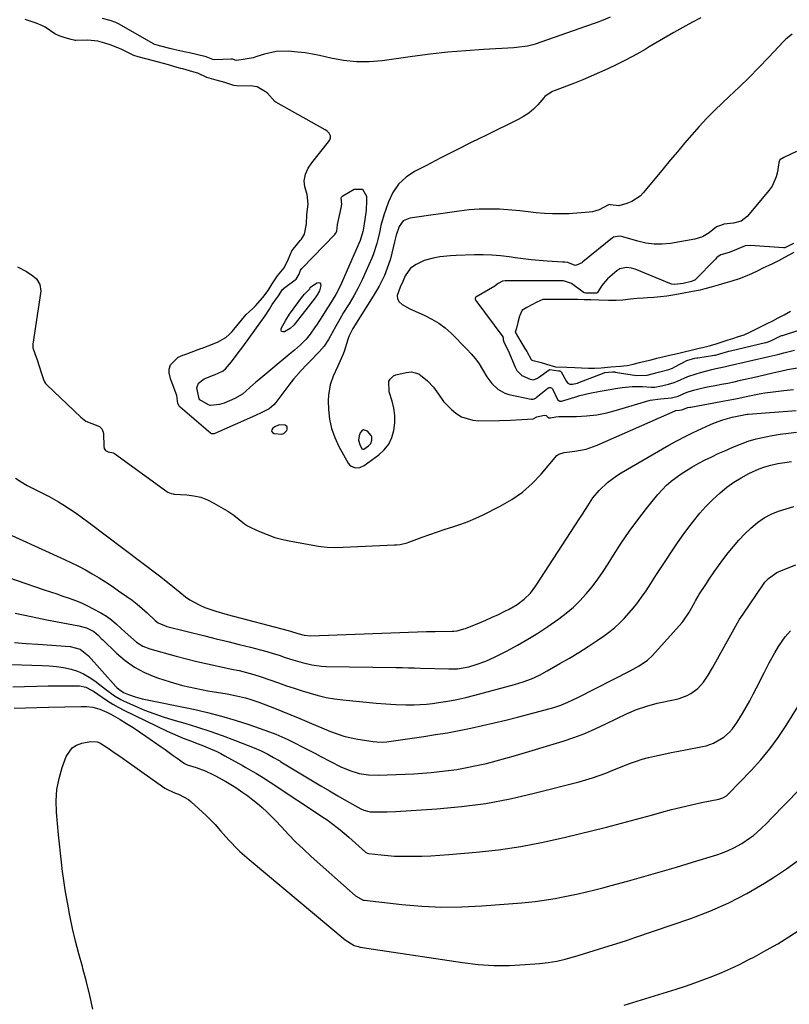
# Model space of a CAD drawing. Units: inches. Extents: x 1820553 to 1825960, y 468611 to 473955.
# Drawn here: x 1822045 to 1822366, y 471911 to 472322 of the extents above; entities that cross this region are included whole.
import ezdxf

# ---------------------------------------------------------------- set-up
doc = ezdxf.new("R2010")
doc.units = ezdxf.units.IN
doc.header["$MEASUREMENT"] = 0
for name, color, linetype in [('1', 7, 'Continuous'), ('7', 7, 'Continuous'), ('8', 7, 'Continuous')]:
    doc.layers.add(name, color=color, linetype=linetype)

msp = doc.modelspace()

# ---------------------------------------------------------------- linework, layer by layer
at = {"layer": '1', "color": 18}
for points in [[(1822156.69, 472152.01, 1984), (1822155.81, 472152.66, 1984), (1822153.39, 472152.72, 1984), (1822151.59, 472151.97, 1984), (1822150.7, 472151.38, 1984), (1822150.29, 472150.72, 1984), (1822150.19, 472150.13, 1984), (1822150.54, 472149.64, 1984), (1822151.19, 472149.21, 1984), (1822154.5, 472148.94, 1984), (1822155.31, 472149.2, 1984), (1822156.51, 472150.48, 1984), (1822156.71, 472150.93, 1984), (1822156.69, 472152.01, 1984)], [(1822188.47, 472150.71, 1982), (1822187.75, 472150.29, 1982), (1822187.11, 472149.52, 1982), (1822186.69, 472148.27, 1982), (1822186.44, 472146.39, 1982), (1822186.9, 472144.55, 1982), (1822187.82, 472142.84, 1982), (1822188.23, 472142.68, 1982), (1822188.7, 472142.71, 1982), (1822190.63, 472144.02, 1982), (1822191.56, 472145.05, 1982), (1822192.03, 472146.35, 1982), (1822191.93, 472147.72, 1982), (1822191.66, 472148.33, 1982), (1822190.18, 472150.14, 1982), (1822188.47, 472150.71, 1982)]]:
    msp.add_polyline3d(points, dxfattribs=at)
at = {"layer": '7', "color": 18}
for points in [[(1822329.07, 472322.41, 1986), (1822325.31, 472320.44, 1986), (1822321.59, 472318.39, 1986), (1822317.89, 472316.29, 1986), (1822307.62, 472310.3, 1986), (1822305.89, 472309.3, 1986), (1822302.42, 472307.32, 1986), (1822300.68, 472306.34, 1986), (1822297.15, 472304.47, 1986), (1822293.57, 472302.71, 1986), (1822290.32, 472301.2, 1986), (1822286.87, 472299.63, 1986), (1822283.4, 472298.11, 1986), (1822279.9, 472296.66, 1986), (1822276.39, 472295.25, 1986), (1822267.92, 472291.96, 1986), (1822267.33, 472291.71, 1986), (1822265.11, 472290.41, 1986), (1822264.14, 472289.58, 1986), (1822263.7, 472289.11, 1986), (1822261.11, 472286.18, 1986), (1822259.3, 472284.36, 1986), (1822257.37, 472282.69, 1986), (1822255.25, 472281.27, 1986), (1822253.01, 472280, 1986), (1822239.81, 472273.57, 1986), (1822233.44, 472270.43, 1986), (1822227.09, 472267.26, 1986), (1822220.77, 472264.05, 1986), (1822214.46, 472260.8, 1986), (1822209.8, 472258.38, 1986), (1822206.24, 472255.96, 1986), (1822203.15, 472253.13, 1986), (1822200.78, 472249.67, 1986), (1822198.89, 472245.8, 1986), (1822196.91, 472240.18, 1986), (1822195.7, 472235.88, 1986), (1822195.15, 472232.95, 1986), (1822194.51, 472230.03, 1986), (1822194.08, 472228.33, 1986), (1822192.55, 472223.7, 1986), (1822191.93, 472222.2, 1986), (1822189.51, 472216.66, 1986), (1822187.92, 472213.23, 1986), (1822186.24, 472209.84, 1986), (1822184.41, 472206.53, 1986), (1822182.5, 472203.27, 1986), (1822180.22, 472199.57, 1986), (1822178.56, 472196.8, 1986), (1822176.96, 472193.98, 1986), (1822175.4, 472191.15, 1986), (1822173.85, 472188.31, 1986), (1822172.13, 472185.61, 1986), (1822170.05, 472183.18, 1986), (1822165.87, 472178.93, 1986), (1822164.75, 472177.77, 1986), (1822162.53, 472175.45, 1986), (1822159.31, 472171.86, 1986), (1822157.33, 472169.33, 1986), (1822151.95, 472162.05, 1986), (1822151.13, 472161.1, 1986), (1822149.23, 472159.51, 1986), (1822145.85, 472157.77, 1986), (1822143.53, 472156.71, 1986), (1822126.53, 472149.14, 1986), (1822126.31, 472149.06, 1986), (1822125.6, 472148.98, 1986), (1822125.14, 472149.09, 1986), (1822124.73, 472149.34, 1986), (1822112.09, 472160.21, 1986), (1822111.84, 472160.47, 1986), (1822111.16, 472161.73, 1986), (1822110.65, 472164.97, 1986), (1822110.03, 472166.86, 1986), (1822108.14, 472171.73, 1986), (1822108.06, 472171.95, 1986), (1822107.86, 472172.6, 1986), (1822107.51, 472174.43, 1986), (1822107.46, 472176.05, 1986), (1822108.04, 472177.76, 1986), (1822111.26, 472181.03, 1986), (1822113.18, 472181.81, 1986), (1822113.71, 472182, 1986), (1822120.73, 472184.59, 1986), (1822121.22, 472184.77, 1986), (1822123.69, 472185.68, 1986), (1822127.6, 472187.25, 1986), (1822131.08, 472189.22, 1986), (1822132.47, 472190.41, 1986), (1822133.32, 472191.28, 1986), (1822133.72, 472191.74, 1986), (1822139.59, 472198.75, 1986), (1822140.79, 472199.88, 1986), (1822142.47, 472201.47, 1986), (1822143.04, 472202.04, 1986), (1822143.41, 472202.43, 1986), (1822146.54, 472205.93, 1986), (1822148.75, 472208.83, 1986), (1822150.45, 472211.55, 1986), (1822152.61, 472214.96, 1986), (1822155.4, 472218.17, 1986), (1822157.22, 472221.99, 1986), (1822158.65, 472225.25, 1986), (1822159.22, 472226.02, 1986), (1822162.28, 472229.77, 1986), (1822162.63, 472230.22, 1986), (1822163.89, 472232.23, 1986), (1822164.76, 472236.52, 1986), (1822164.92, 472240.41, 1986), (1822165.39, 472244.8, 1986), (1822165, 472248.81, 1986), (1822164.1, 472251.95, 1986), (1822163.77, 472254.55, 1986), (1822164.27, 472257.21, 1986), (1822165.42, 472259.74, 1986), (1822166.96, 472262.05, 1986), (1822173.97, 472270.79, 1986), (1822174.19, 472271.11, 1986), (1822174.67, 472272.17, 1986), (1822174.74, 472273.24, 1986), (1822174.19, 472274.42, 1986), (1822173.25, 472275.32, 1986), (1822172.57, 472275.77, 1986), (1822152.02, 472287.35, 1986), (1822151.58, 472287.63, 1986), (1822148.4, 472291.17, 1986), (1822144.21, 472293.61, 1986), (1822143.08, 472293.84, 1986), (1822142.36, 472293.9, 1986), (1822135.5, 472294.15, 1986), (1822134.51, 472294.24, 1986), (1822130.67, 472295.53, 1986), (1822127.04, 472296.42, 1986), (1822123.24, 472297.6, 1986), (1822119.41, 472299.31, 1986), (1822117.39, 472299.98, 1986), (1822113.24, 472301.11, 1986), (1822112.34, 472301.36, 1986), (1822109.91, 472302.06, 1986), (1822107.16, 472302.86, 1986), (1822102.99, 472303.97, 1986), (1822098.34, 472305.2, 1986), (1822094.62, 472306.19, 1986), (1822092.78, 472306.78, 1986), (1822091.89, 472307.13, 1986), (1822087.44, 472309.35, 1986), (1822082.91, 472311.15, 1986), (1822080.64, 472311.83, 1986), (1822077.79, 472312.66, 1986), (1822073.56, 472313.15, 1986), (1822068.62, 472313.05, 1986), (1822068.37, 472313.05, 1986), (1822067.88, 472313.08, 1986), (1822066.66, 472313.34, 1986), (1822064.14, 472314.1, 1986), (1822061.6, 472314.91, 1986), (1822059.8, 472315.75, 1986), (1822055.77, 472318.48, 1986), (1822054.75, 472319.06, 1986), (1822052.01, 472320.2, 1986), (1822047.45, 472321.7, 1986)], [(1822291.36, 472322.7, 1988), (1822288.46, 472321.48, 1988), (1822285.51, 472320.36, 1988), (1822281.07, 472318.77, 1988), (1822260.12, 472311.47, 1988), (1822259.03, 472311.12, 1988), (1822256.81, 472310.58, 1988), (1822252.26, 472310.03, 1988), (1822251.12, 472309.95, 1988), (1822238.54, 472309.25, 1988), (1822231.11, 472308.74, 1988), (1822223.69, 472308.11, 1988), (1822216.3, 472307.29, 1988), (1822208.91, 472306.35, 1988), (1822196.32, 472304.58, 1988), (1822190.92, 472304.13, 1988), (1822185.55, 472304.08, 1988), (1822180.2, 472304.62, 1988), (1822174.87, 472305.56, 1988), (1822170.18, 472306.67, 1988), (1822167.19, 472307.29, 1988), (1822164.2, 472307.81, 1988), (1822161.17, 472308.19, 1988), (1822157.07, 472308.52, 1988), (1822152.11, 472308.37, 1988), (1822147.26, 472307.27, 1988), (1822144.06, 472306.26, 1988), (1822142.45, 472305.82, 1988), (1822139.18, 472305.14, 1988), (1822135.71, 472304.62, 1988), (1822135.04, 472304.81, 1988), (1822133.97, 472305.15, 1988), (1822133.58, 472305.18, 1988), (1822133.39, 472305.18, 1988), (1822126.36, 472304.99, 1988), (1822125.67, 472305.06, 1988), (1822124.3, 472305.62, 1988), (1822122.85, 472306.14, 1988), (1822118.85, 472307.11, 1988), (1822115.94, 472307.8, 1988), (1822114.47, 472308.14, 1988), (1822109.48, 472309.28, 1988), (1822107.81, 472309.66, 1988), (1822103.97, 472310.6, 1988), (1822102.47, 472311, 1988), (1822101.38, 472311.35, 1988), (1822101.11, 472311.48, 1988), (1822100.98, 472311.55, 1988), (1822086.6, 472319.82, 1988), (1822085.25, 472320.49, 1988), (1822082.84, 472321.3, 1988), (1822079.72, 472322.1, 1988)], [(1822367.11, 472315.58, 1984), (1822364.48, 472313.5, 1984), (1822363.68, 472312.71, 1984), (1822357.28, 472305.92, 1984), (1822353.27, 472301.75, 1984), (1822349.2, 472297.63, 1984), (1822345.05, 472293.59, 1984), (1822340.86, 472289.6, 1984), (1822338.12, 472287.05, 1984), (1822334.79, 472283.85, 1984), (1822331.54, 472280.57, 1984), (1822328.4, 472277.18, 1984), (1822325.34, 472273.71, 1984), (1822322.34, 472270.19, 1984), (1822319.36, 472266.65, 1984), (1822316.39, 472263.1, 1984), (1822313.44, 472259.55, 1984), (1822305.24, 472249.63, 1984), (1822303.75, 472248.13, 1984), (1822300.29, 472245.85, 1984), (1822298.32, 472245.07, 1984), (1822294.86, 472244.11, 1984), (1822291.49, 472244.5, 1984), (1822291.03, 472244.58, 1984), (1822290.57, 472244.45, 1984), (1822286.72, 472242.41, 1984), (1822283.95, 472241.59, 1984), (1822282.5, 472241.39, 1984), (1822274.08, 472240.8, 1984), (1822270.68, 472240.67, 1984), (1822267.28, 472240.67, 1984), (1822263.89, 472240.88, 1984), (1822260.5, 472241.22, 1984), (1822257.11, 472241.63, 1984), (1822253.72, 472242, 1984), (1822250.32, 472242.29, 1984), (1822246.92, 472242.53, 1984), (1822245.24, 472242.63, 1984), (1822241, 472242.75, 1984), (1822236.77, 472242.7, 1984), (1822232.55, 472242.39, 1984), (1822228.33, 472241.91, 1984), (1822207.75, 472238.92, 1984), (1822205.09, 472237.77, 1984), (1822203.34, 472235.45, 1984), (1822202.05, 472231.87, 1984), (1822201.72, 472230.16, 1984), (1822201.46, 472229.02, 1984), (1822200.33, 472224.39, 1984), (1822199.68, 472222.01, 1984), (1822198.96, 472219.66, 1984), (1822197.19, 472215.06, 1984), (1822195.05, 472210.62, 1984), (1822192.59, 472206.36, 1984), (1822184.08, 472192.88, 1984), (1822183.46, 472191.8, 1984), (1822182.44, 472189.54, 1984), (1822182.02, 472188.37, 1984), (1822180.37, 472183.35, 1984), (1822179.9, 472182.03, 1984), (1822178.82, 472179.44, 1984), (1822177.6, 472176.91, 1984), (1822175.91, 472173.04, 1984), (1822174.62, 472169.45, 1984), (1822173.87, 472165.18, 1984), (1822173.81, 472162.98, 1984), (1822173.93, 472159.18, 1984), (1822174.35, 472155.15, 1984), (1822175.15, 472151.22, 1984), (1822176.5, 472147.44, 1984), (1822178.21, 472143.76, 1984), (1822182.06, 472136.87, 1984), (1822182.65, 472136.11, 1984), (1822183.33, 472135.49, 1984), (1822185.1, 472134.86, 1984), (1822187.03, 472135, 1984), (1822188.79, 472135.85, 1984), (1822194.9, 472140.33, 1984), (1822197.14, 472142.43, 1984), (1822199, 472144.77, 1984), (1822200.29, 472147.47, 1984), (1822201.19, 472150.47, 1984), (1822201.52, 472153.57, 1984), (1822201.54, 472156.65, 1984), (1822201.12, 472159.69, 1984), (1822200.4, 472162.72, 1984), (1822199.17, 472166.59, 1984), (1822199.11, 472170.93, 1984), (1822199.56, 472171.87, 1984), (1822200.97, 472173.22, 1984), (1822201.94, 472173.62, 1984), (1822206.3, 472174.66, 1984), (1822208.45, 472174.85, 1984), (1822211.58, 472173.98, 1984), (1822215.24, 472171.11, 1984), (1822217.66, 472168.44, 1984), (1822219.79, 472165.52, 1984), (1822221.87, 472162.58, 1984), (1822225.15, 472159.13, 1984), (1822227.01, 472157.61, 1984), (1822229.39, 472156.19, 1984), (1822234.03, 472154.72, 1984), (1822236.51, 472154.52, 1984), (1822245.14, 472154.66, 1984), (1822249.82, 472154.78, 1984), (1822254.5, 472155.02, 1984), (1822259.26, 472155.34, 1984), (1822260.71, 472156.18, 1984), (1822263.96, 472156.76, 1984), (1822264.59, 472156.68, 1984), (1822265.1, 472156.32, 1984), (1822265.69, 472155.71, 1984), (1822265.83, 472155.65, 1984), (1822266.48, 472155.75, 1984), (1822268.7, 472156.19, 1984), (1822269.93, 472156.27, 1984), (1822277.25, 472156.32, 1984), (1822281.5, 472156.53, 1984), (1822285.72, 472156.99, 1984), (1822289.88, 472157.8, 1984), (1822294.01, 472158.85, 1984), (1822308.03, 472163.06, 1984), (1822312.33, 472163.69, 1984), (1822316.84, 472164.03, 1984), (1822319.69, 472164.79, 1984), (1822323.04, 472166.23, 1984), (1822326.02, 472167.21, 1984), (1822328.3, 472167.79, 1984), (1822331.2, 472168.43, 1984), (1822332.65, 472168.72, 1984), (1822335.07, 472169.16, 1984), (1822337.73, 472169.67, 1984), (1822340.39, 472170.2, 1984), (1822343.04, 472170.77, 1984), (1822345.69, 472171.36, 1984), (1822351.51, 472172.69, 1984), (1822355.59, 472173.64, 1984), (1822359.68, 472174.6, 1984), (1822362.36, 472175.22, 1984), (1822365.17, 472175.79, 1984), (1822369.41, 472176.48, 1984)], [(1822368.93, 472266.69, 1982), (1822363.7, 472264.22, 1982), (1822362.08, 472263.21, 1982), (1822361.91, 472262.99, 1982), (1822361.72, 472262.5, 1982), (1822361.65, 472262.17, 1982), (1822361.05, 472258.21, 1982), (1822360.56, 472256.14, 1982), (1822358.84, 472252.33, 1982), (1822357.61, 472250.59, 1982), (1822348.44, 472239.64, 1982), (1822345.91, 472237.64, 1982), (1822342.79, 472236.81, 1982), (1822338.68, 472236.5, 1982), (1822337.66, 472236.02, 1982), (1822335.63, 472235.32, 1982), (1822332.55, 472232.85, 1982), (1822329.79, 472231.1, 1982), (1822326.66, 472230.14, 1982), (1822316.5, 472228.44, 1982), (1822313.04, 472228.1, 1982), (1822309.6, 472228.08, 1982), (1822306.19, 472228.53, 1982), (1822302.8, 472229.28, 1982), (1822296.64, 472231.12, 1982), (1822296.05, 472231.28, 1982), (1822295.13, 472231.46, 1982), (1822292.77, 472230.99, 1982), (1822292.32, 472230.69, 1982), (1822279.99, 472220.74, 1982), (1822279.48, 472220.36, 1982), (1822277.26, 472219.3, 1982), (1822276.69, 472219.25, 1982), (1822273.7, 472220.45, 1982), (1822272.4, 472220.57, 1982), (1822271.83, 472220.57, 1982), (1822271.54, 472220.58, 1982), (1822271.4, 472220.59, 1982), (1822265.02, 472221.03, 1982), (1822261.69, 472221.29, 1982), (1822258.36, 472221.6, 1982), (1822255.04, 472221.98, 1982), (1822251.73, 472222.41, 1982), (1822249.17, 472222.76, 1982), (1822245.57, 472223.17, 1982), (1822241.97, 472223.47, 1982), (1822238.35, 472223.59, 1982), (1822234.73, 472223.59, 1982), (1822227.06, 472223.42, 1982), (1822224.81, 472223.3, 1982), (1822220.35, 472222.81, 1982), (1822217.48, 472222.3, 1982), (1822213.82, 472221.25, 1982), (1822210.38, 472219.61, 1982), (1822208.06, 472218.15, 1982), (1822205.86, 472214.9, 1982), (1822204.86, 472212.56, 1982), (1822203.83, 472210.23, 1982), (1822202.57, 472206.65, 1982), (1822202.67, 472205.29, 1982), (1822203.36, 472204.11, 1982), (1822204.58, 472202.96, 1982), (1822207.86, 472201.15, 1982), (1822211.26, 472199.57, 1982), (1822214.03, 472198.39, 1982), (1822217.03, 472196.9, 1982), (1822219.89, 472195.19, 1982), (1822222.53, 472193.18, 1982), (1822225.03, 472190.95, 1982), (1822231.62, 472184.36, 1982), (1822233.43, 472182.39, 1982), (1822235.13, 472180.34, 1982), (1822236.66, 472178.16, 1982), (1822238.07, 472175.89, 1982), (1822239.92, 472172.79, 1982), (1822242.02, 472170.02, 1982), (1822244.51, 472167.63, 1982), (1822247.46, 472166.01, 1982), (1822249.1, 472165.5, 1982), (1822258.45, 472163.46, 1982), (1822259.28, 472163.47, 1982), (1822260.29, 472163.97, 1982), (1822260.52, 472164.14, 1982), (1822265.37, 472168.1, 1982), (1822265.85, 472168.35, 1982), (1822266.39, 472168.4, 1982), (1822266.88, 472168.22, 1982), (1822267.21, 472167.83, 1982), (1822269.37, 472163.41, 1982), (1822270.11, 472162.75, 1982), (1822270.33, 472162.68, 1982), (1822271.01, 472162.72, 1982), (1822272.39, 472163.08, 1982), (1822276.54, 472164.35, 1982), (1822278.63, 472164.95, 1982), (1822282.83, 472165.99, 1982), (1822287.09, 472166.81, 1982), (1822291.37, 472167.53, 1982), (1822293.51, 472167.87, 1982), (1822296.34, 472168.3, 1982), (1822300.53, 472168.71, 1982), (1822304.75, 472168.71, 1982), (1822308.55, 472168.51, 1982), (1822309.99, 472168.49, 1982), (1822312.66, 472168.99, 1982), (1822315.64, 472169.73, 1982), (1822318.01, 472170.42, 1982), (1822319.44, 472171.01, 1982), (1822323.74, 472172.89, 1982), (1822327.17, 472174.1, 1982), (1822328.92, 472174.6, 1982), (1822333.64, 472175.83, 1982), (1822335.36, 472176.24, 1982), (1822338.83, 472176.95, 1982), (1822340.56, 472177.33, 1982), (1822357.49, 472181.21, 1982), (1822358.76, 472181.51, 1982), (1822361.27, 472182.13, 1982), (1822363.77, 472182.79, 1982), (1822368.1, 472183.88, 1982)], [(1822179.33, 472247.75, 1988), (1822179.55, 472248.02, 1988), (1822179.83, 472248.26, 1988), (1822184.66, 472251.03, 1988), (1822188.04, 472251.02, 1988), (1822189.73, 472248.09, 1988), (1822189.74, 472246.13, 1988), (1822189.57, 472242.26, 1988), (1822189.08, 472238.42, 1988), (1822188.3, 472233.9, 1988), (1822188.2, 472233.34, 1988), (1822187.04, 472229.57, 1988), (1822179.74, 472212.8, 1988), (1822178.87, 472210.88, 1988), (1822176.94, 472207.15, 1988), (1822174.78, 472203.54, 1988), (1822172.53, 472199.99, 1988), (1822171.38, 472198.22, 1988), (1822168.85, 472194.39, 1988), (1822168.34, 472193.63, 1988), (1822166.32, 472190.59, 1988), (1822164.56, 472188.51, 1988), (1822162.22, 472186.19, 1988), (1822159.7, 472183.89, 1988), (1822158.4, 472182.78, 1988), (1822144.88, 472171.61, 1988), (1822143.59, 472170.53, 1988), (1822141.05, 472168.31, 1988), (1822138, 472165.52, 1988), (1822134.82, 472163.73, 1988), (1822130.37, 472161.84, 1988), (1822128.53, 472161.2, 1988), (1822124.75, 472160.87, 1988), (1822123.86, 472161.16, 1988), (1822120.24, 472163.25, 1988), (1822119.93, 472163.62, 1988), (1822119.09, 472168.18, 1988), (1822119.73, 472170.14, 1988), (1822122.02, 472171.91, 1988), (1822126.6, 472173.77, 1988), (1822126.95, 472173.91, 1988), (1822127.66, 472174.17, 1988), (1822130.02, 472175.25, 1988), (1822131, 472176.07, 1988), (1822133.44, 472179.11, 1988), (1822135.84, 472182.18, 1988), (1822138.17, 472185.31, 1988), (1822145.74, 472195.69, 1988), (1822147.55, 472198.28, 1988), (1822149.25, 472200.94, 1988), (1822150.48, 472202.93, 1988), (1822153.04, 472206.54, 1988), (1822154.79, 472209.2, 1988), (1822155.08, 472209.49, 1988), (1822155.19, 472209.57, 1988), (1822160, 472213.18, 1988), (1822160.45, 472213.56, 1988), (1822161.63, 472215.6, 1988), (1822162.28, 472217.25, 1988), (1822162.73, 472217.89, 1988), (1822162.91, 472218.09, 1988), (1822176.57, 472232.19, 1988), (1822176.85, 472232.5, 1988), (1822177.41, 472233.53, 1988), (1822177.55, 472234.9, 1988), (1822177.65, 472236.07, 1988), (1822177.68, 472236.23, 1988), (1822179.28, 472243.86, 1988), (1822179.31, 472244.03, 1988), (1822179.4, 472244.7, 1988), (1822179.22, 472247.42, 1988), (1822179.33, 472247.75, 1988)], [(1822367.87, 472224.68, 1978), (1822364.03, 472222.53, 1978), (1822361.49, 472221.18, 1978), (1822358.94, 472219.92, 1978), (1822357.43, 472219.22, 1978), (1822354.89, 472218.03, 1978), (1822352.87, 472217.03, 1978), (1822350.29, 472215.76, 1978), (1822347.63, 472214.56, 1978), (1822345.12, 472213.64, 1978), (1822341.98, 472212.72, 1978), (1822339.14, 472211.9, 1978), (1822336.35, 472211.05, 1978), (1822333.38, 472210.16, 1978), (1822330.78, 472209.44, 1978), (1822328.78, 472208.94, 1978), (1822325.7, 472208.32, 1978), (1822321.26, 472207.55, 1978), (1822317.39, 472206.88, 1978), (1822314.93, 472206.47, 1978), (1822312.25, 472206.13, 1978), (1822309.5, 472205.87, 1978), (1822306.83, 472205.66, 1978), (1822305.17, 472205.56, 1978), (1822302.5, 472205.39, 1978), (1822299.74, 472205.16, 1978), (1822296.63, 472204.78, 1978), (1822293.8, 472204.61, 1978), (1822290.67, 472204.62, 1978), (1822286.57, 472204.74, 1978), (1822283.2, 472204.85, 1978), (1822280.49, 472204.93, 1978), (1822277.76, 472204.99, 1978), (1822274.98, 472205.05, 1978), (1822271.99, 472205.09, 1978), (1822269.04, 472205.09, 1978), (1822266.15, 472205.09, 1978), (1822263.37, 472205.09, 1978), (1822263.2, 472205.08, 1978), (1822260.8, 472203.93, 1978), (1822256.6, 472201.67, 1978), (1822254.52, 472200.43, 1978), (1822254.44, 472200.36, 1978), (1822253.66, 472198.33, 1978), (1822253.59, 472198.13, 1978), (1822252.88, 472195.45, 1978), (1822252.25, 472193.06, 1978), (1822251.78, 472191.4, 1978), (1822253.1, 472189.09, 1978), (1822254.12, 472187.38, 1978), (1822255.78, 472184.57, 1978), (1822256.51, 472183.35, 1978), (1822258.43, 472180.06, 1978), (1822258.46, 472180.02, 1978), (1822258.49, 472179.97, 1978), (1822258.51, 472179.93, 1978), (1822258.54, 472179.89, 1978), (1822258.58, 472179.82, 1978), (1822258.66, 472179.76, 1978), (1822262.49, 472178.74, 1978), (1822264.81, 472178.09, 1978), (1822268.54, 472177.03, 1978), (1822273.26, 472176.82, 1978), (1822276.59, 472176.65, 1978), (1822279.35, 472176.49, 1978), (1822282.3, 472176.41, 1978), (1822282.45, 472176.41, 1978), (1822284.81, 472176.36, 1978), (1822287.53, 472176.58, 1978), (1822291.61, 472176.93, 1978), (1822295.69, 472177.27, 1978), (1822298.35, 472177.48, 1978), (1822300.9, 472178.06, 1978), (1822303.5, 472178.71, 1978), (1822306.5, 472179.46, 1978), (1822308.36, 472179.92, 1978), (1822310.79, 472180.53, 1978), (1822313.84, 472181.28, 1978), (1822316.11, 472181.83, 1978), (1822318.14, 472182.31, 1978), (1822321.55, 472183.11, 1978), (1822325.69, 472184.07, 1978), (1822328.42, 472184.71, 1978), (1822329.87, 472185.04, 1978), (1822332.63, 472185.71, 1978), (1822335.06, 472186.45, 1978), (1822337.55, 472187.24, 1978), (1822340.55, 472188.2, 1978), (1822342.39, 472188.78, 1978), (1822344.79, 472189.55, 1978), (1822347.22, 472190.31, 1978), (1822349.78, 472191.53, 1978), (1822351.52, 472192.4, 1978), (1822354.31, 472193.8, 1978), (1822356.82, 472195.05, 1978), (1822359.1, 472196.2, 1978), (1822361.39, 472197.37, 1978), (1822363.9, 472198.7, 1978), (1822366.49, 472200.1, 1978)], [(1822044.2, 472218.71, 1986), (1822048, 472216.74, 1986), (1822050.69, 472214.93, 1986), (1822052.15, 472213.6, 1986), (1822053.59, 472211.34, 1986), (1822053.99, 472208.46, 1986), (1822050.71, 472186.37, 1986), (1822050.67, 472186.01, 1986), (1822050.65, 472184.93, 1986), (1822051.49, 472182.5, 1986), (1822052.43, 472179.92, 1986), (1822053.28, 472177.22, 1986), (1822054.14, 472174.54, 1986), (1822055.08, 472171.64, 1986), (1822055.55, 472170.66, 1986), (1822055.96, 472170.03, 1986), (1822056.2, 472169.75, 1986), (1822056.46, 472169.48, 1986), (1822070.67, 472155.95, 1986), (1822072.82, 472154.38, 1986), (1822075.29, 472153.4, 1986), (1822078.43, 472152.14, 1986), (1822079.44, 472151.08, 1986), (1822080, 472149.79, 1986), (1822080.11, 472149.07, 1986), (1822080.27, 472143.94, 1986), (1822080.45, 472142.96, 1986), (1822080.93, 472142.12, 1986), (1822082.08, 472141.6, 1986), (1822084.29, 472141.1, 1986), (1822084.74, 472140.84, 1986), (1822106.53, 472125.02, 1986), (1822106.87, 472124.79, 1986), (1822108.37, 472124.15, 1986), (1822109.17, 472123.99, 1986), (1822109.58, 472123.95, 1986), (1822114.82, 472123.62, 1986), (1822117.79, 472123.23, 1986), (1822120.68, 472122.57, 1986), (1822123.45, 472121.52, 1986), (1822126.14, 472120.19, 1986), (1822131.95, 472116.81, 1986), (1822134.41, 472115.19, 1986), (1822136.66, 472113.29, 1986), (1822138.95, 472111.46, 1986), (1822140.2, 472110.7, 1986), (1822141.51, 472110.02, 1986), (1822145.11, 472108.36, 1986), (1822148.29, 472107.04, 1986), (1822151.53, 472105.89, 1986), (1822154.84, 472104.99, 1986), (1822158.21, 472104.26, 1986), (1822169.78, 472102.19, 1986), (1822170.68, 472102.05, 1986), (1822173.39, 472101.74, 1986), (1822177.02, 472101.69, 1986), (1822201.48, 472102.7, 1986), (1822202.23, 472102.75, 1986), (1822203.73, 472102.93, 1986), (1822206.64, 472103.63, 1986), (1822207.35, 472103.87, 1986), (1822213, 472105.99, 1986), (1822216.17, 472107.14, 1986), (1822219.36, 472108.24, 1986), (1822222.57, 472109.29, 1986), (1822225.8, 472110.29, 1986), (1822229, 472111.34, 1986), (1822232.16, 472112.5, 1986), (1822235.26, 472113.82, 1986), (1822238.31, 472115.25, 1986), (1822245.52, 472118.85, 1986), (1822250.28, 472121.6, 1986), (1822254.75, 472124.69, 1986), (1822258.82, 472128.31, 1986), (1822262.61, 472132.28, 1986), (1822269.14, 472140.02, 1986), (1822269.85, 472140.63, 1986), (1822272.15, 472141.24, 1986), (1822276.52, 472141.75, 1986), (1822281.28, 472142.66, 1986), (1822285.84, 472144.28, 1986), (1822318.44, 472158.65, 1986), (1822318.7, 472158.74, 1986), (1822320.23, 472158.9, 1986), (1822321.15, 472159.1, 1986), (1822323.73, 472159.98, 1986), (1822324.49, 472160.15, 1986), (1822324.88, 472160.22, 1986), (1822337.41, 472162.45, 1986), (1822341.98, 472163.32, 1986), (1822344.26, 472163.79, 1986), (1822348.76, 472164.77, 1986), (1822353.4, 472165.74, 1986), (1822355.74, 472166.15, 1986), (1822356.91, 472166.31, 1986), (1822358.09, 472166.46, 1986), (1822363.69, 472167.08, 1986), (1822367.67, 472167.54, 1986)], [(1822043.41, 472130.61, 1988), (1822045.78, 472128.97, 1988), (1822048.28, 472127.52, 1988), (1822050.84, 472126.19, 1988), (1822053.56, 472124.91, 1988), (1822057.53, 472122.93, 1988), (1822061.38, 472120.7, 1988), (1822063.2, 472119.57, 1988), (1822065.97, 472117.79, 1988), (1822068.71, 472115.96, 1988), (1822071.4, 472114.06, 1988), (1822074.05, 472112.11, 1988), (1822103.43, 472089.82, 1988), (1822106.8, 472087.25, 1988), (1822109.04, 472085.43, 1988), (1822111.92, 472082.98, 1988), (1822114.3, 472081.15, 1988), (1822116.13, 472079.86, 1988), (1822120.04, 472077.69, 1988), (1822122.42, 472076.7, 1988), (1822127, 472075.13, 1988), (1822131.66, 472073.77, 1988), (1822157.15, 472067, 1988), (1822158.03, 472066.75, 1988), (1822161.1, 472065.78, 1988), (1822163.71, 472065.07, 1988), (1822166.39, 472064.84, 1988), (1822214.77, 472066.66, 1988), (1822215.22, 472066.68, 1988), (1822216.11, 472066.69, 1988), (1822218.34, 472066.71, 1988), (1822225.44, 472066.8, 1988), (1822226.16, 472066.83, 1988), (1822227.58, 472066.99, 1988), (1822230.35, 472067.7, 1988), (1822231.02, 472067.95, 1988), (1822236.84, 472070.3, 1988), (1822239.52, 472071.41, 1988), (1822242.18, 472072.57, 1988), (1822244.82, 472073.79, 1988), (1822247.43, 472075.06, 1988), (1822249.28, 472075.98, 1988), (1822252.5, 472077.84, 1988), (1822255.48, 472080.08, 1988), (1822258.12, 472082.68, 1988), (1822260.36, 472085.64, 1988), (1822278.73, 472113.94, 1988), (1822279.81, 472115.62, 1988), (1822281.96, 472119.02, 1988), (1822284.14, 472122.38, 1988), (1822286.67, 472125.45, 1988), (1822290.27, 472128.8, 1988), (1822293.97, 472131.53, 1988), (1822295.92, 472132.75, 1988), (1822315.8, 472144.27, 1988), (1822319.15, 472146.15, 1988), (1822322.54, 472147.95, 1988), (1822325.98, 472149.65, 1988), (1822329.46, 472151.28, 1988), (1822333.12, 472152.93, 1988), (1822334.81, 472153.64, 1988), (1822338.27, 472154.86, 1988), (1822342.14, 472155.92, 1988), (1822343.61, 472156.28, 1988), (1822347.66, 472157.13, 1988), (1822348.41, 472157.23, 1988), (1822348.78, 472157.26, 1988), (1822368.86, 472158.83, 1988)], [(1822021.42, 472095.65, 1992), (1822055.44, 472084.08, 1992), (1822058.03, 472083.2, 1992), (1822060.63, 472082.31, 1992), (1822063.22, 472081.44, 1992), (1822065.82, 472080.56, 1992), (1822068.39, 472079.61, 1992), (1822070.91, 472078.58, 1992), (1822073.38, 472077.41, 1992), (1822075.81, 472076.15, 1992), (1822079, 472074.38, 1992), (1822081.3, 472072.98, 1992), (1822083.51, 472071.46, 1992), (1822085.58, 472069.77, 1992), (1822089.15, 472066.37, 1992), (1822091.46, 472064.22, 1992), (1822093.9, 472062.21, 1992), (1822096.54, 472060.55, 1992), (1822099.45, 472059.43, 1992), (1822110.39, 472056.4, 1992), (1822114.73, 472055.25, 1992), (1822119.08, 472054.15, 1992), (1822123.46, 472053.14, 1992), (1822127.85, 472052.18, 1992), (1822133.53, 472051, 1992), (1822136.63, 472050.32, 1992), (1822139.72, 472049.56, 1992), (1822142.77, 472048.71, 1992), (1822145.79, 472047.72, 1992), (1822153.04, 472045.19, 1992), (1822156.33, 472044.06, 1992), (1822159.63, 472042.96, 1992), (1822162.95, 472041.91, 1992), (1822166.27, 472040.88, 1992), (1822169.62, 472039.97, 1992), (1822173, 472039.19, 1992), (1822176.41, 472038.6, 1992), (1822179.85, 472038.15, 1992), (1822189.6, 472037.12, 1992), (1822193.72, 472036.73, 1992), (1822197.85, 472036.43, 1992), (1822201.99, 472036.21, 1992), (1822206.13, 472036.08, 1992), (1822209.62, 472036.07, 1992), (1822212.16, 472036.17, 1992), (1822214.69, 472036.38, 1992), (1822217.21, 472036.68, 1992), (1822219.82, 472037.05, 1992), (1822223.62, 472037.66, 1992), (1822227.42, 472038.36, 1992), (1822231.18, 472039.2, 1992), (1822234.92, 472040.12, 1992), (1822251.49, 472044.54, 1992), (1822255.02, 472045.62, 1992), (1822258.46, 472046.95, 1992), (1822261.81, 472048.5, 1992), (1822265.08, 472050.23, 1992), (1822270.37, 472053.24, 1992), (1822274.33, 472055.55, 1992), (1822278.25, 472057.92, 1992), (1822282.11, 472060.4, 1992), (1822285.92, 472062.93, 1992), (1822288.98, 472065.02, 1992), (1822291.18, 472066.63, 1992), (1822293.29, 472068.34, 1992), (1822295.28, 472070.19, 1992), (1822297.19, 472072.13, 1992), (1822300.25, 472075.6, 1992), (1822302.37, 472078.2, 1992), (1822304.36, 472080.9, 1992), (1822306.27, 472083.66, 1992), (1822308.26, 472086.72, 1992), (1822310.41, 472090.01, 1992), (1822312.57, 472093.3, 1992), (1822314.74, 472096.59, 1992), (1822316.91, 472099.87, 1992), (1822319.12, 472103.13, 1992), (1822321.37, 472106.35, 1992), (1822323.69, 472109.53, 1992), (1822326.05, 472112.67, 1992), (1822328.67, 472115.91, 1992), (1822331.23, 472118.8, 1992), (1822333.96, 472121.54, 1992), (1822337.18, 472124.51, 1992), (1822339.99, 472126.78, 1992), (1822342.9, 472128.88, 1992), (1822345.97, 472130.75, 1992), (1822349.14, 472132.46, 1992), (1822353.36, 472134.4, 1992), (1822355.76, 472135.3, 1992), (1822358.23, 472136, 1992), (1822361.25, 472136.67, 1992), (1822364.06, 472137.13, 1992), (1822366.87, 472137.51, 1992)], [(1822043.34, 472074.23, 1994), (1822049.92, 472072.84, 1994), (1822056.52, 472071.54, 1994), (1822069.88, 472069.05, 1994), (1822073.09, 472068.14, 1994), (1822076.07, 472066.66, 1994), (1822077.98, 472064.94, 1994), (1822079.21, 472063.72, 1994), (1822079.82, 472063.12, 1994), (1822085.49, 472057.59, 1994), (1822089.12, 472054.49, 1994), (1822092.97, 472051.76, 1994), (1822097.14, 472049.55, 1994), (1822101.53, 472047.7, 1994), (1822102.68, 472047.31, 1994), (1822107.84, 472045.67, 1994), (1822113.06, 472044.2, 1994), (1822118.34, 472043, 1994), (1822123.66, 472041.96, 1994), (1822131.65, 472040.62, 1994), (1822135.49, 472039.89, 1994), (1822139.29, 472038.97, 1994), (1822141.17, 472038.43, 1994), (1822144.88, 472037.21, 1994), (1822146.71, 472036.51, 1994), (1822150.67, 472034.94, 1994), (1822154.46, 472033.42, 1994), (1822158.24, 472031.88, 1994), (1822162.02, 472030.33, 1994), (1822165.79, 472028.76, 1994), (1822174.8, 472024.99, 1994), (1822177.54, 472023.94, 1994), (1822180.34, 472023.06, 1994), (1822184.62, 472022.06, 1994), (1822186.07, 472021.82, 1994), (1822192.48, 472020.85, 1994), (1822194.11, 472020.65, 1994), (1822196.57, 472020.57, 1994), (1822198.21, 472020.67, 1994), (1822199.02, 472020.76, 1994), (1822213.65, 472022.89, 1994), (1822218.57, 472023.65, 1994), (1822223.48, 472024.47, 1994), (1822228.37, 472025.39, 1994), (1822233.26, 472026.37, 1994), (1822238.12, 472027.43, 1994), (1822242.98, 472028.54, 1994), (1822247.82, 472029.71, 1994), (1822252.65, 472030.94, 1994), (1822266.34, 472034.52, 1994), (1822267.84, 472034.95, 1994), (1822270.79, 472035.96, 1994), (1822273.66, 472037.17, 1994), (1822277.89, 472039.18, 1994), (1822299.72, 472050.27, 1994), (1822300.97, 472050.93, 1994), (1822303.43, 472052.31, 1994), (1822306.92, 472054.68, 1994), (1822308.94, 472056.62, 1994), (1822321.35, 472070.42, 1994), (1822321.75, 472070.89, 1994), (1822324.13, 472074.45, 1994), (1822326.41, 472078.58, 1994), (1822326.88, 472079.41, 1994), (1822327.83, 472081.06, 1994), (1822328.08, 472081.47, 1994), (1822328.34, 472081.87, 1994), (1822331.2, 472086.29, 1994), (1822332.92, 472088.88, 1994), (1822334.68, 472091.45, 1994), (1822336.49, 472093.98, 1994), (1822338.34, 472096.48, 1994), (1822340.51, 472099.37, 1994), (1822342.71, 472102.12, 1994), (1822344.99, 472104.78, 1994), (1822347.42, 472107.32, 1994), (1822349.95, 472109.77, 1994), (1822352.76, 472112.08, 1994), (1822355.49, 472113.96, 1994), (1822358.42, 472115.5, 1994), (1822361.48, 472116.82, 1994), (1822364.68, 472117.84, 1994), (1822367.92, 472118.71, 1994)], [(1822042.97, 472062.11, 1996), (1822047.89, 472061.68, 1996), (1822052.81, 472061.32, 1996), (1822066.24, 472060.46, 1996), (1822070.39, 472059.26, 1996), (1822073.82, 472056.55, 1996), (1822085.29, 472043.76, 1996), (1822085.69, 472043.34, 1996), (1822086.53, 472042.54, 1996), (1822088.42, 472041.25, 1996), (1822090.59, 472040.34, 1996), (1822093.35, 472039.36, 1996), (1822096.19, 472038.64, 1996), (1822117.63, 472034.22, 1996), (1822123.46, 472032.89, 1996), (1822129.25, 472031.42, 1996), (1822134.97, 472029.72, 1996), (1822140.65, 472027.86, 1996), (1822149.34, 472024.84, 1996), (1822151.93, 472023.86, 1996), (1822154.47, 472022.77, 1996), (1822156.97, 472021.59, 1996), (1822159.45, 472020.36, 1996), (1822163.75, 472018.19, 1996), (1822166.01, 472017.04, 1996), (1822168.26, 472015.88, 1996), (1822170.5, 472014.72, 1996), (1822179.11, 472010.27, 1996), (1822182.8, 472008.64, 1996), (1822186.65, 472007.48, 1996), (1822190.62, 472006.83, 1996), (1822194.65, 472006.72, 1996), (1822205.87, 472007.19, 1996), (1822209.47, 472007.37, 1996), (1822213.06, 472007.59, 1996), (1822216.65, 472007.89, 1996), (1822220.23, 472008.22, 1996), (1822223.8, 472008.65, 1996), (1822227.36, 472009.15, 1996), (1822230.9, 472009.78, 1996), (1822235.61, 472010.73, 1996), (1822239.7, 472011.67, 1996), (1822243.78, 472012.67, 1996), (1822247.83, 472013.78, 1996), (1822251.86, 472014.95, 1996), (1822271.66, 472020.99, 1996), (1822276.22, 472022.51, 1996), (1822280.72, 472024.18, 1996), (1822285.13, 472026.08, 1996), (1822289.48, 472028.13, 1996), (1822294.05, 472030.43, 1996), (1822298.12, 472032.36, 1996), (1822302.28, 472034.12, 1996), (1822306.53, 472035.59, 1996), (1822310.89, 472036.71, 1996), (1822318.36, 472038.28, 1996), (1822320.08, 472038.73, 1996), (1822323.39, 472039.99, 1996), (1822325, 472040.82, 1996), (1822327.83, 472042.88, 1996), (1822330.17, 472045.49, 1996), (1822332.16, 472048.44, 1996), (1822333.97, 472051.5, 1996), (1822340.88, 472064, 1996), (1822341.57, 472065.25, 1996), (1822343.67, 472068.98, 1996), (1822345.13, 472071.44, 1996), (1822346.69, 472073.83, 1996), (1822355.19, 472086.34, 1996), (1822355.83, 472087.2, 1996), (1822357.27, 472088.76, 1996), (1822360.77, 472091.18, 1996), (1822364.19, 472092.68, 1996), (1822368.65, 472094.49, 1996)], [(1822020.21, 472053.61, 1998), (1822054.55, 472052.54, 1998), (1822057.51, 472052.36, 1998), (1822060.46, 472052.05, 1998), (1822063.38, 472051.57, 1998), (1822066.6, 472050.88, 1998), (1822069.25, 472050.06, 1998), (1822071.81, 472049.02, 1998), (1822074.2, 472047.66, 1998), (1822076.5, 472046.08, 1998), (1822078.48, 472044.52, 1998), (1822080.93, 472042.61, 1998), (1822084.66, 472039.83, 1998), (1822087.32, 472038.26, 1998), (1822088.71, 472037.59, 1998), (1822093.45, 472035.51, 1998), (1822097.26, 472033.92, 1998), (1822101.12, 472032.43, 1998), (1822105.03, 472031.11, 1998), (1822108.98, 472029.88, 1998), (1822114.05, 472028.42, 1998), (1822119.27, 472026.83, 1998), (1822124.45, 472025.15, 1998), (1822129.58, 472023.32, 1998), (1822134.68, 472021.39, 1998), (1822143.67, 472017.84, 1998), (1822146.18, 472016.76, 1998), (1822148.62, 472015.52, 1998), (1822151.02, 472014.19, 1998), (1822153.05, 472012.98, 1998), (1822153.56, 472012.68, 1998), (1822154.06, 472012.37, 1998), (1822167.22, 472004.4, 1998), (1822170.74, 472002.29, 1998), (1822174.28, 472000.21, 1998), (1822177.83, 471998.16, 1998), (1822181.41, 471996.13, 1998), (1822187.38, 471992.79, 1998), (1822188.6, 471992.2, 1998), (1822191.23, 471991.51, 1998), (1822194.81, 471991.44, 1998), (1822198.4, 471991.5, 1998), (1822201.99, 471991.68, 1998), (1822219.04, 471992.74, 1998), (1822229.31, 471993.67, 1998), (1822239.52, 471995, 1998), (1822249.63, 471996.9, 1998), (1822259.69, 471999.2, 1998), (1822278.37, 472004.03, 1998), (1822281.18, 472004.82, 1998), (1822283.96, 472005.67, 1998), (1822286.72, 472006.63, 1998), (1822289.45, 472007.65, 1998), (1822292.44, 472008.83, 1998), (1822294.88, 472009.8, 1998), (1822297.32, 472010.76, 1998), (1822299.77, 472011.71, 1998), (1822302.23, 472012.61, 1998), (1822304.72, 472013.42, 1998), (1822307.24, 472014.1, 1998), (1822309.79, 472014.71, 1998), (1822313.69, 472015.53, 1998), (1822316.71, 472016.14, 1998), (1822319.73, 472016.74, 1998), (1822322.75, 472017.32, 1998), (1822329.76, 472018.66, 1998), (1822331.35, 472019.04, 1998), (1822334.41, 472020.11, 1998), (1822338.63, 472022.55, 1998), (1822341.04, 472024.72, 1998), (1822342.25, 472026.1, 1998), (1822344.29, 472028.81, 1998), (1822346.52, 472032.53, 1998), (1822348.03, 472035.15, 1998), (1822349.5, 472037.79, 1998), (1822350.92, 472040.46, 1998), (1822352.31, 472043.15, 1998), (1822355.46, 472049.38, 1998), (1822357.66, 472053.59, 1998), (1822359.95, 472057.76, 1998), (1822361.51, 472060.45, 1998), (1822364.33, 472064.48, 1998), (1822366.53, 472066.9, 1998)], [(1822042.86, 472034.62, 2002), (1822047.62, 472034.86, 2002), (1822052.39, 472035.03, 2002), (1822057.15, 472035.15, 2002), (1822070.75, 472035.43, 2002), (1822073.08, 472035.38, 2002), (1822075.67, 472035.1, 2002), (1822078.64, 472034.33, 2002), (1822081.45, 472033.05, 2002), (1822082.29, 472032.61, 2002), (1822083.12, 472032.15, 2002), (1822087.02, 472029.91, 2002), (1822089.77, 472028.29, 2002), (1822092.49, 472026.61, 2002), (1822095.16, 472024.86, 2002), (1822097.8, 472023.07, 2002), (1822104.17, 472018.61, 2002), (1822105.86, 472017.42, 2002), (1822109.22, 472015.02, 2002), (1822110.89, 472013.81, 2002), (1822113.9, 472011.61, 2002), (1822114.97, 472011.08, 2002), (1822118.74, 472009.91, 2002), (1822122.44, 472008.59, 2002), (1822126.01, 472006.94, 2002), (1822126.83, 472006.51, 2002), (1822131.08, 472004.16, 2002), (1822135.22, 472001.6, 2002), (1822138.2, 471999.59, 2002), (1822140.3, 471998.09, 2002), (1822142.35, 471996.53, 2002), (1822144.37, 471994.92, 2002), (1822146.32, 471993.24, 2002), (1822148.22, 471991.5, 2002), (1822150.05, 471989.69, 2002), (1822151.83, 471987.83, 2002), (1822154.25, 471985.19, 2002), (1822157.25, 471982.01, 2002), (1822160.3, 471978.89, 2002), (1822163.45, 471975.87, 2002), (1822166.67, 471972.91, 2002), (1822185.1, 471956.42, 2002), (1822188.36, 471954.72, 2002), (1822188.88, 471954.63, 2002), (1822204.45, 471952.83, 2002), (1822212.77, 471952.12, 2002), (1822221.1, 471951.73, 2002), (1822229.43, 471951.82, 2002), (1822237.77, 471952.24, 2002), (1822254.48, 471953.58, 2002), (1822257.27, 471953.83, 2002), (1822260.05, 471954.13, 2002), (1822262.82, 471954.49, 2002), (1822265.58, 471954.9, 2002), (1822268.34, 471955.36, 2002), (1822271.09, 471955.86, 2002), (1822273.83, 471956.42, 2002), (1822278.01, 471957.33, 2002), (1822281.46, 471958.13, 2002), (1822284.9, 471958.97, 2002), (1822288.32, 471959.85, 2002), (1822291.74, 471960.76, 2002), (1822298.55, 471962.63, 2002), (1822305.35, 471964.52, 2002), (1822312.15, 471966.46, 2002), (1822318.93, 471968.45, 2002), (1822325.7, 471970.48, 2002), (1822335.74, 471973.53, 2002), (1822338.17, 471974.37, 2002), (1822340.56, 471975.32, 2002), (1822342.86, 471976.43, 2002), (1822346.13, 471978.25, 2002), (1822349.45, 471980.44, 2002), (1822351.01, 471981.67, 2002), (1822354, 471984.31, 2002), (1822356.87, 471987.08, 2002), (1822358.27, 471988.49, 2002), (1822370.34, 472000.87, 2002)], [(1822075.67, 471909.17, 2004), (1822074.47, 471914.9, 2004), (1822073.07, 471920.57, 2004), (1822071.52, 471926.22, 2004), (1822071.31, 471926.96, 2004), (1822069.84, 471932.23, 2004), (1822068.47, 471937.53, 2004), (1822067.24, 471942.86, 2004), (1822066.11, 471948.22, 2004), (1822065.49, 471951.42, 2004), (1822064.78, 471955.2, 2004), (1822064.13, 471958.99, 2004), (1822063.56, 471962.8, 2004), (1822063.04, 471966.61, 2004), (1822062.58, 471970.44, 2004), (1822062.14, 471974.26, 2004), (1822061.74, 471978.09, 2004), (1822061.37, 471981.92, 2004), (1822060.49, 471991.32, 2004), (1822060.36, 471996.09, 2004), (1822060.66, 472000.8, 2004), (1822061.58, 472005.42, 2004), (1822062.93, 472010, 2004), (1822064.58, 472014.49, 2004), (1822067.09, 472018.11, 2004), (1822068.91, 472019.26, 2004), (1822071.03, 472020.07, 2004), (1822074.64, 472020.85, 2004), (1822077.5, 472020.67, 2004), (1822078.56, 472020.21, 2004), (1822079.06, 472019.92, 2004), (1822082.03, 472017.95, 2004), (1822084, 472016.63, 2004), (1822087.91, 472013.95, 2004), (1822089.85, 472012.59, 2004), (1822105.66, 472001.35, 2004), (1822106.17, 472001.02, 2004), (1822109.5, 471999.57, 2004), (1822111.69, 471998.74, 2004), (1822115.49, 471996.63, 2004), (1822116.62, 471995.71, 2004), (1822122.94, 471989.95, 2004), (1822124.2, 471988.75, 2004), (1822126.6, 471986.24, 2004), (1822128.86, 471983.6, 2004), (1822130.01, 471982.29, 2004), (1822132.35, 471979.72, 2004), (1822133.43, 471978.57, 2004), (1822135.2, 471976.76, 2004), (1822137, 471974.99, 2004), (1822138.87, 471973.29, 2004), (1822140.78, 471971.63, 2004), (1822180.8, 471938.1, 2004), (1822184.57, 471935.81, 2004), (1822186.25, 471935.28, 2004), (1822187.12, 471935.1, 2004), (1822229.74, 471928.64, 2004), (1822236.28, 471927.89, 2004), (1822242.82, 471927.44, 2004), (1822249.38, 471927.45, 2004), (1822255.95, 471927.78, 2004), (1822261.92, 471928.28, 2004), (1822265.49, 471928.7, 2004), (1822269.03, 471929.27, 2004), (1822272.53, 471930.07, 2004), (1822275.99, 471931.01, 2004), (1822276.62, 471931.21, 2004), (1822279.76, 471932.17, 2004), (1822282.89, 471933.12, 2004), (1822286.03, 471934.07, 2004), (1822289.16, 471935.02, 2004), (1822292.29, 471935.98, 2004), (1822295.42, 471936.96, 2004), (1822298.53, 471937.98, 2004), (1822301.63, 471939.03, 2004), (1822324.93, 471947.06, 2004), (1822332.9, 471950.12, 2004), (1822340.71, 471953.52, 2004), (1822348.27, 471957.45, 2004), (1822355.66, 471961.73, 2004), (1822359.83, 471964.33, 2004), (1822364.88, 471967.74, 2004), (1822369.76, 471971.36, 2004)], [(1822297.09, 471910.88, 2006), (1822318.85, 471917.61, 2006), (1822322.71, 471918.85, 2006), (1822326.54, 471920.14, 2006), (1822330.35, 471921.53, 2006), (1822334.13, 471922.98, 2006), (1822337.87, 471924.53, 2006), (1822341.57, 471926.15, 2006), (1822345.22, 471927.9, 2006), (1822348.84, 471929.72, 2006), (1822351.48, 471931.1, 2006), (1822356.34, 471933.75, 2006), (1822361.14, 471936.51, 2006), (1822365.85, 471939.41, 2006), (1822370.49, 471942.42, 2006)]]:
    msp.add_polyline3d(points, dxfattribs=at)
at = {"layer": '8', "color": 18}
for points in [[(1822367.76, 472228.44, 1980), (1822364.12, 472226.58, 1980), (1822363.79, 472226.55, 1980), (1822363.62, 472226.55, 1980), (1822349.77, 472227.49, 1980), (1822347.59, 472227.39, 1980), (1822344.04, 472225.92, 1980), (1822340.95, 472224.65, 1980), (1822337.49, 472223.59, 1980), (1822336.34, 472222.91, 1980), (1822335.65, 472222.35, 1980), (1822335.32, 472222.04, 1980), (1822326.62, 472213.13, 1980), (1822326.5, 472213.03, 1980), (1822325.25, 472212.47, 1980), (1822321.69, 472211.74, 1980), (1822318.25, 472211.25, 1980), (1822316.93, 472211.38, 1980), (1822301.73, 472217.67, 1980), (1822301.23, 472217.86, 1980), (1822300.2, 472218.15, 1980), (1822298.15, 472218.39, 1980), (1822295.33, 472217.79, 1980), (1822294.12, 472217.01, 1980), (1822290.2, 472213.58, 1980), (1822289.33, 472212.74, 1980), (1822287.8, 472210.88, 1980), (1822285.97, 472207.88, 1980), (1822285.78, 472207.73, 1980), (1822285.67, 472207.68, 1980), (1822282.8, 472207.68, 1980), (1822281.17, 472207.72, 1980), (1822280.6, 472207.79, 1980), (1822280.33, 472207.89, 1980), (1822280.2, 472207.96, 1980), (1822280.08, 472208.04, 1980), (1822275.19, 472211.65, 1980), (1822271.8, 472212.83, 1980), (1822267.04, 472212.84, 1980), (1822266.61, 472212.84, 1980), (1822248.17, 472212.86, 1980), (1822247.56, 472212.83, 1980), (1822246.38, 472212.61, 1980), (1822244.63, 472211.65, 1980), (1822243.43, 472210.71, 1980), (1822243.28, 472210.62, 1980), (1822235.37, 472206.06, 1980), (1822235.21, 472205.93, 1980), (1822235.03, 472205.59, 1980), (1822235.05, 472205.16, 1980), (1822235.32, 472204.55, 1980), (1822246.56, 472189.49, 1980), (1822246.62, 472189.38, 1980), (1822246.7, 472189.14, 1980), (1822246.68, 472188.49, 1980), (1822246.67, 472188.42, 1980), (1822246.67, 472188.26, 1980), (1822247.07, 472187.01, 1980), (1822248.78, 472183.79, 1980), (1822251.67, 472176.8, 1980), (1822252.43, 472175.45, 1980), (1822254.53, 472173.36, 1980), (1822257.98, 472171.76, 1980), (1822259.3, 472171.6, 1980), (1822261.01, 472172.28, 1980), (1822261.41, 472172.53, 1980), (1822265.85, 472175.76, 1980), (1822266.21, 472175.89, 1980), (1822269.73, 472175.33, 1980), (1822270.33, 472175.27, 1980), (1822270.58, 472175.19, 1980), (1822270.86, 472174.92, 1980), (1822273.13, 472170.81, 1980), (1822273.71, 472170.21, 1980), (1822274.44, 472169.8, 1980), (1822275.65, 472169.7, 1980), (1822277.67, 472170.21, 1980), (1822278.23, 472170.41, 1980), (1822288.85, 472174.49, 1980), (1822289.16, 472174.58, 1980), (1822290.67, 472174.7, 1980), (1822292.24, 472174.83, 1980), (1822292.84, 472174.85, 1980), (1822293.14, 472174.84, 1980), (1822293.29, 472174.82, 1980), (1822293.44, 472174.8, 1980), (1822302.29, 472173.42, 1980), (1822306.78, 472173.52, 1980), (1822311.49, 472174.7, 1980), (1822315.71, 472175.81, 1980), (1822317.31, 472176.44, 1980), (1822318.29, 472176.92, 1980), (1822323.33, 472179.65, 1980), (1822323.63, 472179.79, 1980), (1822326.63, 472180.58, 1980), (1822327.4, 472180.72, 1980), (1822327.79, 472180.78, 1980), (1822334.75, 472181.8, 1980), (1822335.25, 472181.88, 1980), (1822337.06, 472182.32, 1980), (1822340.75, 472183.48, 1980), (1822341.54, 472183.68, 1980), (1822356.13, 472187.05, 1980), (1822356.39, 472187.12, 1980), (1822357.15, 472187.35, 1980), (1822358.88, 472188.13, 1980), (1822362.41, 472189.85, 1980), (1822362.86, 472190.01, 1980), (1822363.08, 472190.08, 1980), (1822370.34, 472192.32, 1980)], [(1822170.23, 472212.02, 1990), (1822170.52, 472211.57, 1990), (1822170.66, 472210.89, 1990), (1822170.09, 472208.66, 1990), (1822169.23, 472206.96, 1990), (1822168.69, 472206.17, 1990), (1822168.4, 472205.79, 1990), (1822160.03, 472194.98, 1990), (1822159.49, 472194.27, 1990), (1822157.9, 472192.89, 1990), (1822155.51, 472191.58, 1990), (1822154.82, 472191.55, 1990), (1822154.33, 472191.74, 1990), (1822154.14, 472192.22, 1990), (1822154.15, 472192.9, 1990), (1822156.07, 472196.42, 1990), (1822157.7, 472198.87, 1990), (1822158.13, 472199.47, 1990), (1822163, 472206.23, 1990), (1822163.89, 472207.32, 1990), (1822166.12, 472209.47, 1990), (1822166.32, 472210, 1990), (1822166.44, 472210.2, 1990), (1822169.03, 472212.01, 1990), (1822169.71, 472212.13, 1990), (1822170.23, 472212.02, 1990)], [(1822035.35, 472109.59, 1990), (1822063.89, 472096.66, 1990), (1822066.84, 472095.27, 1990), (1822069.75, 472093.82, 1990), (1822072.62, 472092.28, 1990), (1822075.46, 472090.68, 1990), (1822078.25, 472089.01, 1990), (1822081.01, 472087.28, 1990), (1822083.73, 472085.49, 1990), (1822086.42, 472083.65, 1990), (1822089.82, 472081.27, 1990), (1822092.01, 472079.66, 1990), (1822094.16, 472077.99, 1990), (1822096.24, 472076.23, 1990), (1822098.27, 472074.41, 1990), (1822101.69, 472071.26, 1990), (1822102.96, 472070.32, 1990), (1822106.55, 472068.73, 1990), (1822122.39, 472064.83, 1990), (1822127.13, 472063.65, 1990), (1822131.88, 472062.46, 1990), (1822136.62, 472061.26, 1990), (1822141.35, 472060.05, 1990), (1822145.62, 472058.96, 1990), (1822148.21, 472058.26, 1990), (1822150.8, 472057.52, 1990), (1822153.36, 472056.71, 1990), (1822155.91, 472055.87, 1990), (1822159.09, 472054.81, 1990), (1822162.98, 472053.66, 1990), (1822166.92, 472052.73, 1990), (1822170.92, 472052.21, 1990), (1822172.93, 472052.11, 1990), (1822202.07, 472051.65, 1990), (1822204.63, 472051.6, 1990), (1822207.19, 472051.56, 1990), (1822209.76, 472051.5, 1990), (1822212.32, 472051.42, 1990), (1822224.13, 472051.03, 1990), (1822225.33, 472051.02, 1990), (1822227.72, 472051.12, 1990), (1822232.42, 472051.92, 1990), (1822235.42, 472052.85, 1990), (1822239.49, 472054.34, 1990), (1822243.43, 472056.14, 1990), (1822248.39, 472058.64, 1990), (1822252.75, 472060.96, 1990), (1822257.04, 472063.39, 1990), (1822261.23, 472066.01, 1990), (1822265.34, 472068.74, 1990), (1822269.9, 472071.91, 1990), (1822273, 472074.25, 1990), (1822275.97, 472076.74, 1990), (1822278.73, 472079.44, 1990), (1822281.36, 472082.3, 1990), (1822283.82, 472085.32, 1990), (1822286.18, 472088.4, 1990), (1822288.4, 472091.6, 1990), (1822290.52, 472094.86, 1990), (1822292.71, 472098.4, 1990), (1822295.94, 472103.42, 1990), (1822299.29, 472108.35, 1990), (1822302.83, 472113.15, 1990), (1822306.49, 472117.87, 1990), (1822311.24, 472123.78, 1990), (1822312.95, 472125.73, 1990), (1822314.76, 472127.59, 1990), (1822316.72, 472129.28, 1990), (1822318.77, 472130.87, 1990), (1822320.93, 472132.35, 1990), (1822323.12, 472133.76, 1990), (1822325.36, 472135.1, 1990), (1822328.32, 472136.75, 1990), (1822330.98, 472138.14, 1990), (1822333.66, 472139.49, 1990), (1822336.36, 472140.77, 1990), (1822339.09, 472142.02, 1990), (1822342.42, 472143.5, 1990), (1822345.6, 472144.79, 1990), (1822348.82, 472145.95, 1990), (1822352.11, 472146.9, 1990), (1822355.44, 472147.71, 1990), (1822358.81, 472148.36, 1990), (1822362.2, 472148.93, 1990), (1822365.61, 472149.37, 1990), (1822369.02, 472149.73, 1990)], [(1822042.28, 472043.57, 2000), (1822047.22, 472043.75, 2000), (1822052.15, 472043.88, 2000), (1822057.09, 472043.96, 2000), (1822062.02, 472043.99, 2000), (1822070.06, 472043.99, 2000), (1822072.7, 472043.49, 2000), (1822075.13, 472042.22, 2000), (1822075.91, 472041.73, 2000), (1822079.52, 472039.25, 2000), (1822081.72, 472037.79, 2000), (1822083.97, 472036.4, 2000), (1822086.28, 472035.12, 2000), (1822088.64, 472033.91, 2000), (1822106.66, 472025.14, 2000), (1822111.09, 472023.12, 2000), (1822113.34, 472022.19, 2000), (1822116.74, 472020.88, 2000), (1822118.45, 472020.24, 2000), (1822121.87, 472018.92, 2000), (1822123.77, 472018.17, 2000), (1822127.31, 472016.62, 2000), (1822129.04, 472015.76, 2000), (1822130.75, 472014.85, 2000), (1822138.02, 472010.83, 2000), (1822139.5, 472010, 2000), (1822142.43, 472008.29, 2000), (1822143.88, 472007.42, 2000), (1822146.76, 472005.63, 2000), (1822149.6, 472003.79, 2000), (1822172.18, 471988.87, 2000), (1822173.7, 471987.83, 2000), (1822175.2, 471986.76, 2000), (1822178.12, 471984.51, 2000), (1822179.55, 471983.34, 2000), (1822182.36, 471980.95, 2000), (1822183.74, 471979.73, 2000), (1822189.37, 471974.7, 2000), (1822189.5, 471974.59, 2000), (1822190.12, 471974.23, 2000), (1822190.64, 471974.1, 2000), (1822195.86, 471973.5, 2000), (1822198.65, 471973.23, 2000), (1822201.45, 471973.03, 2000), (1822204.25, 471972.94, 2000), (1822208.98, 471972.94, 2000), (1822212.75, 471973.02, 2000), (1822216.52, 471973.16, 2000), (1822220.28, 471973.39, 2000), (1822224.04, 471973.67, 2000), (1822235.39, 471974.65, 2000), (1822244.78, 471975.69, 2000), (1822254.13, 471977.02, 2000), (1822263.4, 471978.79, 2000), (1822272.63, 471980.85, 2000), (1822283.54, 471983.56, 2000), (1822289.81, 471985.14, 2000), (1822296.08, 471986.76, 2000), (1822302.32, 471988.42, 2000), (1822308.57, 471990.12, 2000), (1822312.79, 471991.29, 2000), (1822316.92, 471992.38, 2000), (1822321.07, 471993.43, 2000), (1822325.23, 471994.39, 2000), (1822329.41, 471995.3, 2000), (1822336.62, 471996.79, 2000), (1822338.3, 471997.33, 2000), (1822339.82, 471998.19, 2000), (1822340.7, 471998.96, 2000), (1822350.12, 472008.7, 2000), (1822354.12, 472013.11, 2000), (1822357.91, 472017.68, 2000), (1822361.39, 472022.49, 2000), (1822364.67, 472027.46, 2000), (1822369.64, 472035.57, 2000)]]:
    msp.add_polyline3d(points, dxfattribs=at)

doc.saveas('drawing.dxf')
